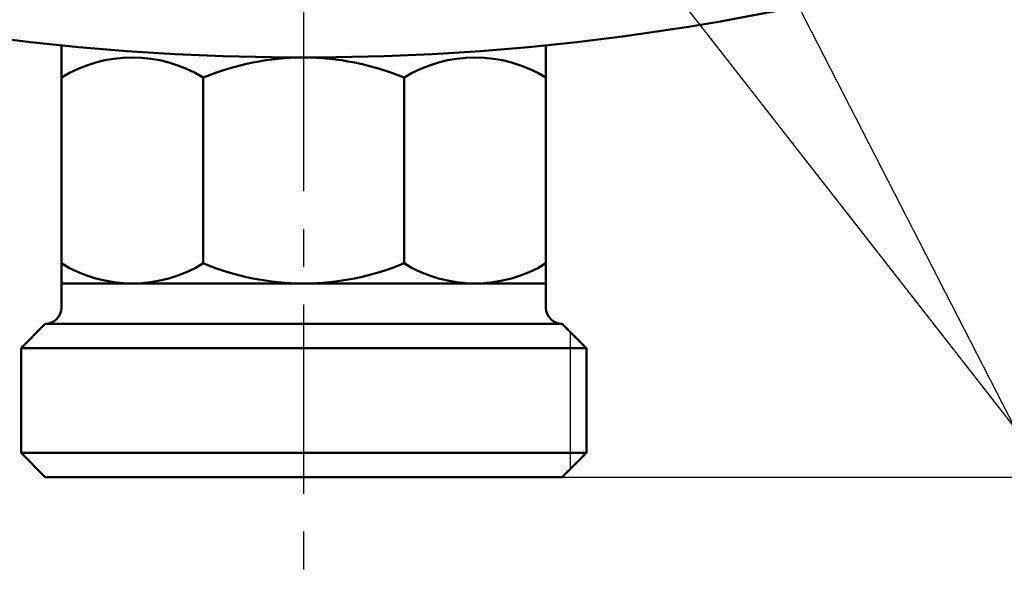
# Model space of a CAD drawing. Units: millimetres. Extents: x 0 to 874, y -1 to 594.
# Drawn here: x 280 to 341, y 357 to 393 of the extents above; entities that cross this region are included whole.
import ezdxf

# ---------------------------------------------------------------- set-up
doc = ezdxf.new("R2010")
doc.units = ezdxf.units.MM
doc.header["$LTSCALE"] = 0.368888
doc.linetypes.add('CENTER', pattern=[50.8, 31.75, -6.35, 6.35, -6.35])
for name, color, linetype in [('NoLayerName_001', 7, 'Continuous'), ('NoLayerName_002', 7, 'Continuous'), ('NoLayerName_003', 7, 'Continuous'), ('NoLayerName_010', 7, 'Continuous')]:
    doc.layers.add(name, color=color, linetype=linetype)
doc.styles.get("Standard").update_dxf_attribs({"font": 'txt', "bigfont": 'extfont2'})
doc.dimstyles.get("Standard").update_dxf_attribs({"dimtxt": 2.5, "dimasz": 2.5, "dimexe": 1.25, "dimexo": 0.625, "dimtad": 1, "dimzin": 0, "dimdsep": 46, "dimtxsty": 'Standard', "dimcen": 2.5, "dimadec": 0, "dimazin": 0, "dimtfac": 0.75, "dimtmove": 0, "dimatfit": 3, "dimfxl": 1, "dimarcsym": 0})

# ---------------------------------------------------------------- blocks, each defined once
blk = doc.blocks.new('_OPEN30')
at = {"color": 0, "linetype": 'ByBlock', "lineweight": -2}
for p, q in [((-1, 0.267949), (0, 0)), ((0, 0), (-1, -0.267949)), ((0, 0), (-1, 0))]:
    blk.add_line(p, q, dxfattribs=at)
blk = doc.blocks.new('*D64')
at = {"layer": 'Defpoints', "color": 0}
for p in [(491.539, 495.566), (526.521, 495.566), (313.515, 364.566)]:
    blk.add_point(p, dxfattribs=at)
at = {"layer": 'NoLayerName_001', "color": 0, "linetype": 'Continuous', "lineweight": 25}
for p, q in [((491.539, 368.316), (491.539, 491.816)), ((313.515, 364.566), (498.414, 364.566))]:
    blk.add_line(p, q, dxfattribs=at)
at = {"layer": 'NoLayerName_001', "color": 0, "lineweight": 25, "xscale": 3.75, "yscale": 3.75, "zscale": 3.75}
for p, rotation in [((491.539, 495.566), 90), ((491.539, 364.566), 270)]:
    blk.add_blockref('_OPEN30', p, dxfattribs=dict(at, rotation=rotation))
at = {"layer": 'NoLayerName_001', "color": 0, "lineweight": 25, "insert": (485.849, 430.066), "char_height": 6.25, "attachment_point": 5, "rotation": 90}
blk.add_mtext('131', dxfattribs=at)
blk = doc.blocks.new('DIM_0002')
at = {"layer": 'NoLayerName_001', "color": 173, "linetype": 'Continuous', "lineweight": 25}
for points in [[(11.682, 58.451), (41.661, 0), (70.705, 0)], [(0, 53.374), (41.661, 0)]]:
    blk.add_lwpolyline(points, dxfattribs=at)

msp = doc.modelspace()

# ---------------------------------------------------------------- linework, layer by layer
at = {"layer": 'NoLayerName_002', "color": 3, "linetype": 'Continuous', "lineweight": 50}
msp.add_arc((297.515, 540.566), 150, 257.80335, 282.19665, dxfattribs=at)
at = {"layer": 'NoLayerName_003', "color": 4, "linetype": 'Continuous', "lineweight": 50}
for p, q in [((282.515, 375.066), (282.515, 391.318)), ((312.515, 391.318), (312.515, 375.066)), ((291.301, 389.316), (291.301, 377.817)), ((303.728, 389.316), (303.728, 377.817)), ((312.515, 376.566), (282.515, 376.566)), ((280.015, 372.566), (281.515, 374.066)), ((281.515, 374.066), (313.515, 374.066)), ((313.515, 374.066), (315.015, 372.566)), ((280.015, 366.066), (280.015, 372.566)), ((280.015, 372.566), (315.015, 372.566)), ((315.015, 372.566), (315.015, 366.066)), ((281.515, 364.566), (280.015, 366.066)), ((280.015, 366.066), (315.015, 366.066)), ((315.015, 366.066), (313.515, 364.566)), ((313.515, 364.566), (281.515, 364.566))]:
    msp.add_line(p, q, dxfattribs=at)
at = {"layer": 'NoLayerName_003', "color": 4, "linetype": 'Continuous', "lineweight": 25}
msp.add_line((314.015, 373.566), (314.015, 365.066), dxfattribs=at)
at = {"layer": 'NoLayerName_003', "color": 4, "linetype": 'Continuous', "lineweight": 50}
for centre, radius, start, end in [((286.908, 382.223), 8.343, 58.22563, 121.77437), ((297.515, 374.505), 16.061, 67.24203, 112.75797), ((308.121, 382.223), 8.343, 58.22563, 121.77437), ((286.908, 384.91), 8.343, 238.22563, 301.77437), ((297.515, 392.628), 16.061, 247.24203, 292.75797), ((308.121, 384.91), 8.343, 238.22563, 301.77437), ((281.515, 375.066), 1, 270, 360), ((313.515, 375.066), 1, 180, 270)]:
    msp.add_arc(centre, radius, start, end, dxfattribs=at)
at = {"layer": 'NoLayerName_010', "color": 6, "linetype": 'CENTER', "lineweight": 25}
msp.add_line((297.515, 344.803), (297.515, 523.219), dxfattribs=at)

# ---------------------------------------------------------------- block references
at = {"layer": 'NoLayerName_001', "color": 173, "linetype": 'Continuous', "lineweight": 25}
msp.add_blockref('DIM_0002', (299.904, 367.592), dxfattribs=at)

# ---------------------------------------------------------------- dimensions: what is measured, and where the dimension line sits
at = {"layer": 'NoLayerName_001', "color": 7, "linetype": 'Continuous', "lineweight": 25}
dim = msp.add_linear_dim(base=(491.539, 495.566), p1=(313.515, 364.566), p2=(526.521, 495.566), angle=90, dimstyle='Standard', override={"dimtxt": 6.25, "dimasz": 3.75, "dimexe": 6.875, "dimexo": 0, "dimgap": 2.5, "dimdec": 1, "dimzin": 8, "dimblk": 'OPEN30', "dimse2": 1, "dimclrd": 0, "dimclre": 0, "dimclrt": 0, "dimtp": 0, "dimtm": 0, "dimlwd": 25, "dimlwe": 25}, dxfattribs=at)
dim.commit()
dim.dimension.update_dxf_attribs({"geometry": '*D64', "text_midpoint": (491.539, 430.066), "dimtype": 160})

doc.saveas('drawing.dxf')
